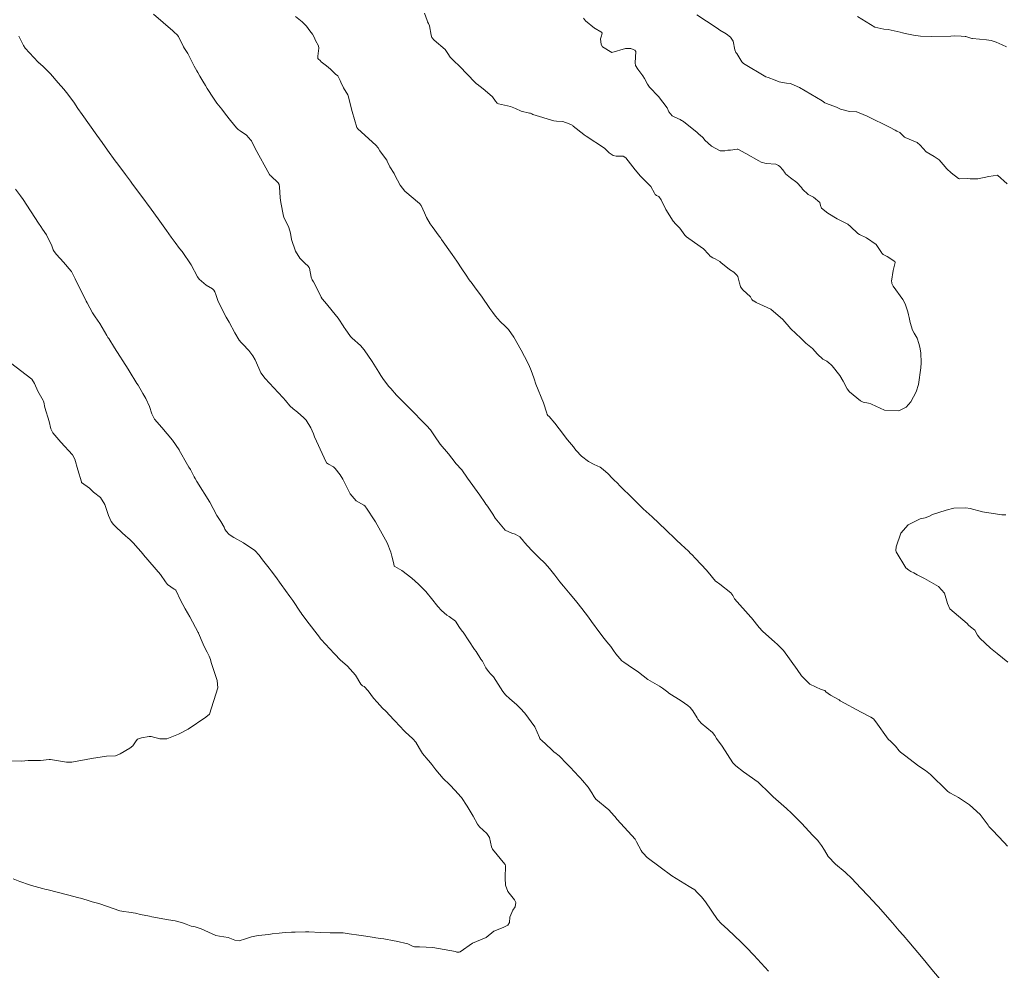
# Model space of a CAD drawing. Units: metres. Extents: x 774862 to 780418, y 8142827 to 8148021.
# Drawn here: x 777194 to 777242, y 8147648 to 8147695 of the extents above; entities that cross this region are included whole.
import ezdxf

# ---------------------------------------------------------------- set-up
doc = ezdxf.new("R2010")
doc.units = ezdxf.units.M
doc.header["$LTSCALE"] = 25
doc.layers.add('Curva Indice', color=36, linetype='Continuous')

msp = doc.modelspace()

# ---------------------------------------------------------------- linework, layer by layer
at = {"layer": 'Curva Indice', "color": 36, "linetype": 'Continuous', "lineweight": 13, "flags": 128}
for points, elevation in [([(777239.0135, 8147648.0027), (777238.6573, 8147648.428), (777238.5819, 8147648.5194), (777238.2275, 8147648.9483), (777237.5142, 8147649.7906), (777237.2365, 8147650.1175), (777237.0478, 8147650.339), (777236.7094, 8147650.7293), (777236.003, 8147651.527), (777235.9405, 8147651.5978), (777235.9107, 8147651.631), (777235.7706, 8147651.7818), (777234.8954, 8147652.7142), (777234.722, 8147652.8955), (777234.3716, 8147653.224), (777233.8944, 8147653.6281), (777233.5441, 8147653.9919), (777233.3532, 8147654.3044), (777233.2178, 8147654.5357), (777233.0615, 8147654.7475), (777233.0316, 8147654.7818), (777232.7878, 8147655.0409), (777232.2224, 8147655.6382), (777231.8055, 8147656.0699), (777231.7287, 8147656.1427), (777231.4839, 8147656.3661), (777230.8329, 8147656.9475), (777230.7035, 8147657.0673), (777230.4877, 8147657.2862), (777230.277, 8147657.4882), (777230.1918, 8147657.5703), (777230.0886, 8147657.6595), (777229.3726, 8147658.1667), (777228.9861, 8147658.4616), (777228.843, 8147658.6236), (777228.3098, 8147659.4332), (777228.0305, 8147659.8247), (777227.9453, 8147659.9654), (777227.8306, 8147660.1109), (777227.2777, 8147660.5732), (777227.1191, 8147660.7663), (777227.0735, 8147660.8403), (777226.8638, 8147661.1757), (777226.7386, 8147661.3403), (777226.6225, 8147661.4439), (777226.2875, 8147661.6665), (777225.6775, 8147662.0573), (777225.6288, 8147662.0951), (777225.3708, 8147662.3033), (777225.2214, 8147662.3946), (777224.6417, 8147662.7294), (777224.4234, 8147662.9022), (777224.1802, 8147663.0952), (777223.6733, 8147663.4281), (777223.4591, 8147663.5843), (777223.4161, 8147663.6122), (777223.3604, 8147663.6533), (777223.0726, 8147663.9906), (777222.9565, 8147664.1569), (777222.8187, 8147664.347), (777222.6183, 8147664.5894), (777222.4928, 8147664.747), (777222.2756, 8147665.0307), (777221.874, 8147665.5814), (777221.7148, 8147665.8046), (777221.3982, 8147666.2196), (777221.1388, 8147666.545), (777221.0808, 8147666.6154), (777220.8177, 8147666.9287), (777220.4912, 8147667.3236), (777220.3126, 8147667.5402), (777220.1184, 8147667.7963), (777220.0659, 8147667.8713), (777219.8052, 8147668.2053), (777219.5803, 8147668.4422), (777219.2497, 8147668.7618), (777218.9257, 8147669.0897), (777218.5538, 8147669.4978), (777218.5296, 8147669.5275), (777218.3283, 8147669.755), (777218.1072, 8147669.8919), (777217.9446, 8147669.9345), (777217.6072, 8147670.0925), (777217.1265, 8147670.6791), (777216.9978, 8147670.8786), (777216.735, 8147671.2771), (777216.6833, 8147671.3472), (777216.6589, 8147671.377), (777216.6042, 8147671.4539), (777216.3602, 8147671.8063), (777215.7637, 8147672.652), (777215.4802, 8147673.0667), (777215.4664, 8147673.0834), (777215.1926, 8147673.3519), (777215.1737, 8147673.3743), (777215.1436, 8147673.4222), (777214.8226, 8147673.8445), (777214.4053, 8147674.3356), (777214.1322, 8147674.7408), (777213.9298, 8147675.0277), (777213.8932, 8147675.0688), (777213.7589, 8147675.2138), (777213.392, 8147675.5913), (777213.1999, 8147675.7878), (777212.6251, 8147676.3726), (777212.3664, 8147676.6227), (777212.2536, 8147676.7398), (777211.968, 8147677.0695), (777211.8791, 8147677.1738), (777211.614, 8147677.511), (777211.4868, 8147677.7056), (777211.3823, 8147677.8821), (777211.0548, 8147678.4006), (777210.6649, 8147678.9829), (777210.4791, 8147679.1957), (777210.072, 8147679.5487), (777209.9892, 8147679.6324), (777209.7181, 8147680.0104), (777209.6733, 8147680.0766), (777209.6647, 8147680.0902), (777209.6546, 8147680.1095), (777209.3846, 8147680.5352), (777208.729, 8147681.342), (777208.5962, 8147681.4976), (777208.5476, 8147681.5726), (777208.4883, 8147681.6956), (777208.1623, 8147682.3229), (777208.0905, 8147682.4366), (777208.0391, 8147682.561), (777207.9625, 8147683.0092), (777207.9493, 8147683.0418), (777207.8793, 8147683.1239), (777207.7438, 8147683.2376), (777207.4801, 8147683.4906), (777207.2696, 8147683.8482), (777207.0833, 8147684.4183), (777207.0254, 8147684.7263), (777206.9447, 8147685.0136), (777206.6941, 8147685.5228), (777206.6768, 8147685.5726), (777206.5514, 8147686.2496), (777206.519, 8147686.4773), (777206.488, 8147687.0072), (777206.4664, 8147687.1319), (777206.4209, 8147687.2132), (777206.0547, 8147687.556), (777206.0079, 8147687.5961), (777206.0007, 8147687.6047), (777205.991, 8147687.6208), (777205.2797, 8147688.9038), (777205.1018, 8147689.2754), (777205.063, 8147689.3305), (777204.9761, 8147689.4331), (777204.8663, 8147689.556), (777204.5542, 8147689.776), (777204.4467, 8147689.8469), (777204.3834, 8147689.9028), (777204.359, 8147689.9294), (777204.0731, 8147690.2784), (777203.8291, 8147690.5894), (777203.6355, 8147690.8381), (777203.4029, 8147691.1354), (777203.3338, 8147691.2329), (777203.2301, 8147691.3922), (777202.9219, 8147691.8656), (777202.8353, 8147692.0046), (777202.702, 8147692.2275), (777202.5544, 8147692.4754), (777202.4573, 8147692.6432), (777202.409, 8147692.7295), (777202.2842, 8147692.964), (777202.0492, 8147693.4284), (777201.959, 8147693.591), (777201.7998, 8147693.8401), (777201.7587, 8147693.9117), (777201.5023, 8147694.4189), (777201.4455, 8147694.5029), (777201.4176, 8147694.5313), (777201.3146, 8147694.6168), (777201.2189, 8147694.7039), (777200.2729, 8147695.5344)], 115), ([(777242.3772, 8147654.5087), (777242.2158, 8147654.6955), (777241.6379, 8147655.3004), (777241.4655, 8147655.4871), (777241.424, 8147655.5443), (777241.0421, 8147656.0636), (777240.5119, 8147656.54), (777239.9645, 8147656.9095), (777239.7836, 8147657.0101), (777239.5473, 8147657.1387), (777239.4478, 8147657.1972), (777239.4366, 8147657.2053), (777239.3856, 8147657.2532), (777238.5825, 8147658.0382), (777238.3378, 8147658.2343), (777238.0147, 8147658.4608), (777237.304, 8147658.989), (777237.1065, 8147659.1411), (777237.0361, 8147659.2118), (777236.8525, 8147659.4383), (777236.6241, 8147659.6635), (777236.4992, 8147659.789), (777235.8897, 8147660.6423), (777235.7762, 8147660.7807), (777235.6413, 8147660.8735), (777235.1748, 8147661.1118), (777234.132, 8147661.6819), (777234.1058, 8147661.7014), (777234.0994, 8147661.7064), (777234.0812, 8147661.717), (777233.6597, 8147661.9596), (777233.4303, 8147662.1261), (777233.3919, 8147662.1666), (777233.3694, 8147662.1833), (777233.201, 8147662.23), (777232.6393, 8147662.4957), (777232.2313, 8147662.9095), (777232.0162, 8147663.2161), (777231.341, 8147664.1574), (777231.3349, 8147664.1667), (777231.3328, 8147664.1704), (777231.3237, 8147664.1796), (777231.0197, 8147664.4657), (777230.9068, 8147664.5696), (777230.3072, 8147665.116), (777230.1386, 8147665.2926), (777229.756, 8147665.7737), (777229.7509, 8147665.7794), (777229.7267, 8147665.8055), (777228.922, 8147666.7013), (777228.8323, 8147666.8616), (777228.7412, 8147666.9987), (777228.1938, 8147667.424), (777228.0143, 8147667.5556), (777227.988, 8147667.5807), (777227.6271, 8147668.0104), (777227.6042, 8147668.0376), (777227.5369, 8147668.1122), (777226.9967, 8147668.6908), (777226.8174, 8147668.8816), (777226.7549, 8147668.9455), (777226.647, 8147669.0491), (777226.2974, 8147669.377), (777226.0693, 8147669.5933), (777225.8678, 8147669.79), (777225.6887, 8147669.9611), (777225.5376, 8147670.103), (777224.8579, 8147670.7417), (777224.4142, 8147671.1478), (777224.3491, 8147671.2097), (777224.2205, 8147671.338), (777224.0061, 8147671.5476), (777223.82, 8147671.7277), (777223.3486, 8147672.1943), (777223.245, 8147672.2971), (777223.1619, 8147672.3806), (777222.9587, 8147672.5897), (777222.8967, 8147672.6534), (777222.6891, 8147672.8586), (777222.4499, 8147673.0839), (777222.2992, 8147673.1874), (777222.0014, 8147673.3278), (777221.7194, 8147673.4806), (777221.3846, 8147673.7393), (777221.1087, 8147674.0237), (777221.0489, 8147674.1053), (777221.0189, 8147674.1477), (777220.9755, 8147674.1998), (777220.6834, 8147674.5461), (777220.2761, 8147675.0847), (777220.0627, 8147675.3616), (777219.7809, 8147675.6841), (777219.7192, 8147675.7467), (777219.692, 8147675.7914), (777219.6711, 8147675.8581), (777219.5073, 8147676.3579), (777219.1324, 8147677.2921), (777219.0397, 8147677.556), (777218.9508, 8147677.8316), (777218.8686, 8147678.0392), (777218.7626, 8147678.2685), (777218.5635, 8147678.6506), (777218.3977, 8147678.9696), (777218.045, 8147679.6036), (777217.7783, 8147679.9764), (777217.651, 8147680.1195), (777217.5824, 8147680.1827), (777217.408, 8147680.3271), (777217.3602, 8147680.3737), (777217.1367, 8147680.639), (777217.004, 8147680.8201), (777216.8648, 8147681.0238), (777216.4392, 8147681.6236), (777216.1406, 8147682.0271), (777215.9827, 8147682.2426), (777215.8457, 8147682.4334), (777215.6918, 8147682.6543), (777215.4829, 8147682.9638), (777215.2262, 8147683.3453), (777214.9988, 8147683.6788), (777214.4814, 8147684.4188), (777214.4366, 8147684.4835), (777214.3618, 8147684.5888), (777214.0171, 8147685.052), (777213.9166, 8147685.1949), (777213.7411, 8147685.5), (777213.6393, 8147685.7277), (777213.473, 8147686.098), (777213.3887, 8147686.1957), (777212.6672, 8147686.7992), (777212.4364, 8147687.0918), (777212.1801, 8147687.5914), (777212.1329, 8147687.6739), (777211.9326, 8147688.0035), (777211.8023, 8147688.2722), (777211.7723, 8147688.3236), (777211.657, 8147688.4763), (777211.4299, 8147688.7962), (777211.3445, 8147688.9382), (777211.238, 8147689.0662), (777210.3511, 8147689.869), (777210.3052, 8147689.9471), (777210.0766, 8147690.723), (777209.8717, 8147691.4924), (777209.8527, 8147691.5424), (777209.6373, 8147691.8917), (777209.5059, 8147692.1659), (777209.474, 8147692.2624), (777209.3554, 8147692.4805), (777209.2504, 8147692.5765), (777209.1187, 8147692.6983), (777209.0068, 8147692.8127), (777208.8094, 8147692.9754), (777208.5437, 8147693.1803), (777208.4849, 8147693.2353), (777208.4124, 8147693.3061), (777208.3837, 8147693.3465), (777208.3711, 8147693.4627), (777208.4211, 8147693.8568), (777208.4108, 8147693.9603), (777208.2662, 8147694.232), (777208.1917, 8147694.3851), (777208.109, 8147694.5344), (777207.9817, 8147694.7076), (777207.8092, 8147694.9354), (777207.6019, 8147695.1558), (777207.2793, 8147695.4116)], 117.5), ([(777221.4822, 8147695.323), (777221.5782, 8147695.2013), (777222.0109, 8147694.8418), (777222.0514, 8147694.8155), (777222.3224, 8147694.6587), (777222.3622, 8147694.6362), (777222.389, 8147694.5946), (777222.3701, 8147694.4642), (777222.3108, 8147694.3099), (777222.344, 8147694.0334), (777222.4188, 8147693.9108), (777222.8697, 8147693.6413), (777223.5513, 8147693.8257), (777223.8099, 8147693.8366), (777223.932, 8147693.7889), (777224.0078, 8147693.744), (777224.0591, 8147693.687), (777224.0229, 8147693.1304), (777224.0448, 8147692.9909), (777224.1541, 8147692.8188), (777224.4001, 8147692.4859), (777224.4811, 8147692.351), (777224.6274, 8147692.069), (777224.7281, 8147691.9221), (777225.1693, 8147691.4691), (777225.5963, 8147690.9101), (777225.6899, 8147690.7175), (777225.8437, 8147690.5208), (777225.9748, 8147690.4491), (777226.2503, 8147690.3287), (777226.311, 8147690.2921), (777226.3513, 8147690.2662), (777226.4908, 8147690.1735), (777227.0846, 8147689.6996), (777227.1948, 8147689.5844), (777227.2079, 8147689.5737), (777227.3684, 8147689.4293), (777227.4591, 8147689.3075), (777227.7792, 8147689.0249), (777228.2097, 8147688.7843), (777228.4498, 8147688.7917), (777228.5872, 8147688.8191), (777228.7203, 8147688.8166), (777229.0582, 8147688.8686), (777229.0682, 8147688.8678), (777229.0722, 8147688.8675), (777229.081, 8147688.8655), (777229.4731, 8147688.6555), (777230.1178, 8147688.2901), (777230.2445, 8147688.2266), (777230.4869, 8147688.1676), (777230.9614, 8147688.1302), (777231.0277, 8147688.1067), (777231.0882, 8147688.0722), (777231.1543, 8147688.0242), (777231.2995, 8147687.8562), (777231.4148, 8147687.696), (777231.4424, 8147687.6597), (777231.6793, 8147687.461), (777231.9996, 8147687.2247), (777232.2189, 8147686.9894), (777232.2749, 8147686.9047), (777232.5597, 8147686.6415), (777232.8128, 8147686.5059), (777233.1219, 8147686.2455), (777233.164, 8147686.0867), (777233.2106, 8147685.9641), (777233.5193, 8147685.7134), (777233.9773, 8147685.4392), (777234.2087, 8147685.32), (777234.3861, 8147685.2393), (777234.5106, 8147685.1729), (777234.6439, 8147685.0623), (777235.0086, 8147684.7159), (777235.0913, 8147684.665), (777235.4222, 8147684.5014), (777235.8994, 8147684.1783), (777236.1753, 8147683.775), (777236.1917, 8147683.7399), (777236.2444, 8147683.6712), (777236.4481, 8147683.577), (777236.8213, 8147683.3365), (777236.8373, 8147683.2884), (777236.7381, 8147682.887), (777236.6708, 8147682.3715), (777236.6718, 8147682.3058), (777236.6835, 8147682.241), (777236.7467, 8147682.1174), (777237.2244, 8147681.4538), (777237.3416, 8147681.2488), (777237.466, 8147680.8531), (777237.5057, 8147680.7027), (777237.5389, 8147680.5726), (777237.586, 8147680.3304), (777237.7003, 8147679.9483), (777237.7863, 8147679.8069), (777237.9271, 8147679.5549), (777238.0164, 8147679.2916), (777238.0656, 8147679.1104), (777238.1081, 8147678.8338), (777238.1298, 8147678.3399), (777238.1153, 8147678.0929), (777237.9944, 8147677.2697), (777237.8842, 8147676.9127), (777237.6142, 8147676.42), (777237.3801, 8147676.1465), (777237.0269, 8147675.976), (777236.313, 8147675.9957), (777235.6839, 8147676.3048), (777235.6454, 8147676.3241), (777235.5261, 8147676.3506), (777235.2725, 8147676.3935), (777235.1375, 8147676.4711), (777234.5939, 8147676.9087), (777234.4813, 8147677.0489), (777234.2833, 8147677.4288), (777234.1111, 8147677.7202), (777233.7347, 8147678.1943), (777233.6842, 8147678.2363), (777233.5695, 8147678.3337), (777233.4668, 8147678.4139), (777233.2805, 8147678.5217), (777233.0068, 8147678.7701), (777232.7731, 8147679.0479), (777232.444, 8147679.3145), (777232.3804, 8147679.3662), (777232.1928, 8147679.5474), (777231.7004, 8147680.0169), (777231.5254, 8147680.221), (777231.5042, 8147680.2479), (777231.3104, 8147680.468), (777230.7113, 8147680.976), (777229.9971, 8147681.3189), (777229.8675, 8147681.3865), (777229.8416, 8147681.4), (777229.7764, 8147681.4546), (777229.7119, 8147681.5916), (777229.3353, 8147681.9426), (777229.2254, 8147682.0775), (777229.2093, 8147682.1088), (777229.1609, 8147682.2665), (777229.0832, 8147682.5886), (777229.0438, 8147682.656), (777228.8836, 8147682.8005), (777228.6691, 8147682.9448), (777228.2514, 8147683.2792), (777228.1941, 8147683.328), (777227.9652, 8147683.4695), (777227.8497, 8147683.5188), (777227.7288, 8147683.5959), (777227.6436, 8147683.6946), (777227.4005, 8147683.9621), (777226.9546, 8147684.2672), (777226.5564, 8147684.557), (777226.4975, 8147684.605), (777226.4712, 8147684.6317), (777226.2183, 8147684.9706), (777226.0255, 8147685.1765), (777225.8955, 8147685.3168), (777225.5336, 8147685.8899), (777225.3067, 8147686.3736), (777225.1864, 8147686.5378), (777225.0721, 8147686.5791), (777225.0058, 8147686.6379), (777224.9766, 8147686.6944), (777224.8005, 8147687.0357), (777224.5136, 8147687.3114), (777224.412, 8147687.4036), (777224.2834, 8147687.54), (777224.0179, 8147687.8486), (777223.5663, 8147688.448), (777223.4357, 8147688.527), (777223.0823, 8147688.5269), (777222.9381, 8147688.5591), (777222.7493, 8147688.6935), (777222.5031, 8147688.9231), (777221.6059, 8147689.5196), (777221.5139, 8147689.5733), (777221.4884, 8147689.5905), (777220.9689, 8147690.0125), (777220.9441, 8147690.0298), (777220.7665, 8147690.1263), (777220.4572, 8147690.2419), (777220.1413, 8147690.257), (777220.0109, 8147690.2612), (777218.9747, 8147690.5816), (777218.9206, 8147690.6122), (777218.8567, 8147690.6395), (777218.8058, 8147690.6522), (777218.4038, 8147690.7523), (777218.1167, 8147690.8788), (777217.8682, 8147690.9808), (777217.2889, 8147691.1045), (777217.2139, 8147691.1462), (777217.144, 8147691.2369), (777216.9858, 8147691.444), (777216.7456, 8147691.6616), (777216.5224, 8147691.8484), (777216.2326, 8147692.0767), (777216.2054, 8147692.0993), (777216.1225, 8147692.1822), (777215.3797, 8147692.9429), (777215.0615, 8147693.25), (777214.9067, 8147693.413), (777214.7854, 8147693.5937), (777214.6486, 8147693.7788), (777214.1056, 8147694.2399), (777213.9938, 8147694.3774), (777213.9694, 8147694.4842), (777213.886, 8147694.9535), (777213.8296, 8147695.0622), (777213.7829, 8147695.1541), (777213.7593, 8147695.2176), (777213.6316, 8147695.574)], 120), ([(777227.0647, 8147695.4954), (777228.024, 8147694.867), (777228.1396, 8147694.7842), (777228.2, 8147694.7438), (777228.5146, 8147694.557), (777228.7194, 8147694.393), (777228.862, 8147694.1914), (777228.9418, 8147693.7689), (777228.9866, 8147693.6441), (777229.0339, 8147693.5813), (777229.286, 8147693.1818), (777229.2967, 8147693.1652), (777229.3666, 8147693.0974), (777230.4728, 8147692.4393), (777230.5818, 8147692.3961), (777230.9278, 8147692.2709), (777231.1243, 8147692.1957), (777231.2081, 8147692.1734), (777231.4913, 8147692.1284), (777231.6833, 8147692.1061), (777231.7219, 8147692.0973), (777232.1207, 8147691.9115), (777233.2449, 8147691.2475), (777233.3802, 8147691.1568), (777233.4515, 8147691.1191), (777233.9539, 8147690.9415), (777234.1218, 8147690.8581), (777234.152, 8147690.843), (777234.5891, 8147690.7294), (777234.9359, 8147690.7151), (777234.9578, 8147690.7107), (777235.3811, 8147690.5312), (777235.4317, 8147690.51), (777235.504, 8147690.4786), (777236.5662, 8147689.9577), (777236.8446, 8147689.8024), (777236.9336, 8147689.7649), (777237.077, 8147689.694), (777237.2975, 8147689.4707), (777237.3413, 8147689.4421), (777237.9233, 8147689.2035), (777238.0704, 8147689.0755), (777238.3688, 8147688.7393), (777238.7612, 8147688.5127), (777239.0125, 8147688.3528), (777239.2165, 8147688.1186), (777239.3836, 8147687.9048), (777239.5973, 8147687.7108), (777239.9684, 8147687.4236), (777239.9963, 8147687.4113), (777240.0062, 8147687.4077), (777240.013, 8147687.4062), (777240.4083, 8147687.4222), (777240.5438, 8147687.4108), (777240.9225, 8147687.4006), (777241.4614, 8147687.5209), (777241.8896, 8147687.5836), (777242.3712, 8147687.1611)], 117.5), ([(777234.9903, 8147695.4173), (777235.8454, 8147694.8915), (777236.2836, 8147694.7908), (777236.5031, 8147694.7705), (777237.0891, 8147694.6387), (777237.2045, 8147694.6046), (777237.3304, 8147694.5716), (777237.7514, 8147694.4912), (777238.0921, 8147694.4462), (777238.6122, 8147694.4191), (777239.5883, 8147694.4461), (777239.7798, 8147694.4536), (777240.104, 8147694.4404), (777240.2893, 8147694.4261), (777240.3222, 8147694.4208), (777240.6315, 8147694.3278), (777240.6616, 8147694.3219), (777241.3488, 8147694.2659), (777241.5852, 8147694.2312), (777241.8172, 8147694.1474), (777242.1169, 8147694.0122), (777242.3259, 8147693.9173)], 115), ([(777230.5951, 8147648.3548), (777229.8742, 8147649.135), (777229.511, 8147649.5121), (777229.4297, 8147649.5949), (777229.2433, 8147649.7809), (777228.5927, 8147650.3972), (777228.259, 8147650.6965), (777228.0794, 8147650.8991), (777227.4926, 8147651.762), (777227.3614, 8147651.9274), (777227.2926, 8147652.0038), (777227.0722, 8147652.2455), (777226.961, 8147652.3517), (777226.7713, 8147652.4772), (777226.6887, 8147652.5227), (777225.8345, 8147653.0388), (777225.8299, 8147653.0423), (777225.825, 8147653.046), (777225.2584, 8147653.4662), (777224.6222, 8147653.9538), (777224.4124, 8147654.1583), (777224.3711, 8147654.2175), (777224.3179, 8147654.3028), (777224.0937, 8147654.7168), (777224.0159, 8147654.8465), (777223.141, 8147655.8273), (777223.0279, 8147655.9644), (777222.9919, 8147656.0125), (777222.7307, 8147656.2957), (777222.0887, 8147656.8233), (777222.0025, 8147656.9361), (777221.8944, 8147657.1395), (777221.7035, 8147657.4194), (777221.4262, 8147657.7484), (777221.3035, 8147657.8857), (777220.9729, 8147658.2411), (777220.8864, 8147658.3301), (777220.6459, 8147658.5736), (777220.273, 8147658.9571), (777220.2145, 8147659.0104), (777220.1274, 8147659.0755), (777220.0178, 8147659.164), (777219.886, 8147659.2873), (777219.4055, 8147659.7286), (777219.3618, 8147659.7685), (777219.327, 8147659.8117), (777219.3027, 8147659.8674), (777219.0709, 8147660.3854), (777218.5805, 8147661.0634), (777218.3524, 8147661.3094), (777218.2453, 8147661.4222), (777218.1726, 8147661.4956), (777217.8462, 8147661.7674), (777217.6257, 8147661.9666), (777217.4987, 8147662.136), (777217.0305, 8147662.8514), (777216.8996, 8147662.997), (777216.7879, 8147663.1204), (777216.6621, 8147663.3032), (777216.5065, 8147663.5935), (777216.4886, 8147663.6229), (777216.4172, 8147663.73), (777216.1777, 8147664.1012), (777216.1076, 8147664.2067), (777215.8201, 8147664.6395), (777215.5369, 8147665.0606), (777215.4922, 8147665.114), (777215.3653, 8147665.2941), (777215.1648, 8147665.594), (777214.8449, 8147665.8241), (777214.7314, 8147665.8951), (777214.4724, 8147666.1214), (777214.2959, 8147666.3201), (777213.9753, 8147666.7115), (777213.7663, 8147666.9792), (777213.6977, 8147667.0593), (777213.6463, 8147667.1142), (777213.3448, 8147667.429), (777213.0111, 8147667.728), (777212.5166, 8147668.1056), (777212.1648, 8147668.3025), (777212.147, 8147668.3201), (777212.1206, 8147668.4331), (777212.0303, 8147668.8124), (777211.9739, 8147669), (777211.7983, 8147669.4677), (777211.3873, 8147670.1985), (777211.2117, 8147670.4929), (777211.1493, 8147670.5984), (777210.8165, 8147671.1165), (777210.6885, 8147671.2902), (777210.6456, 8147671.3169), (777210.2595, 8147671.5302), (777209.9623, 8147671.8861), (777209.6078, 8147672.6002), (777209.4769, 8147672.8133), (777209.2332, 8147673.1262), (777209.1491, 8147673.2033), (777208.8963, 8147673.3407), (777208.8104, 8147673.4142), (777208.6846, 8147673.6521), (777208.2134, 8147674.6951), (777208.1565, 8147674.8379), (777208.0321, 8147675.1398), (777207.7996, 8147675.5042), (777207.7239, 8147675.5906), (777207.6913, 8147675.6232), (777207.3792, 8147675.9046), (777207.1611, 8147676.069), (777206.997, 8147676.2123), (777206.7805, 8147676.4832), (777206.6735, 8147676.6117), (777206.4214, 8147676.8678), (777205.7787, 8147677.5626), (777205.5657, 8147677.8471), (777205.46, 8147678.0677), (777205.2866, 8147678.4879), (777205.1662, 8147678.6856), (777205.1206, 8147678.7493), (777204.9743, 8147678.9388), (777204.6796, 8147679.2589), (777204.5957, 8147679.3449), (777204.4924, 8147679.4623), (777204.2791, 8147679.8122), (777204.001, 8147680.3366), (777203.8573, 8147680.5873), (777203.4559, 8147681.3556), (777203.3382, 8147681.7134), (777203.2971, 8147681.841), (777203.2532, 8147681.9125), (777203.1744, 8147681.9795), (777202.8635, 8147682.1729), (777202.527, 8147682.456), (777202.447, 8147682.5724), (777202.1294, 8147683.1671), (777201.6828, 8147683.8193), (777201.5607, 8147683.9811), (777201.3382, 8147684.277), (777201.1504, 8147684.5345), (777200.9174, 8147684.8626), (777200.5026, 8147685.4427), (777200.1621, 8147685.9108), (777199.6483, 8147686.6061), (777199.2447, 8147687.1498), (777199.1394, 8147687.2906), (777198.8885, 8147687.6243), (777198.6076, 8147688.0008), (777198.4509, 8147688.2137), (777198.3854, 8147688.3029), (777197.9992, 8147688.8284), (777197.7403, 8147689.1941), (777197.6077, 8147689.3861), (777197.4819, 8147689.5635), (777196.7526, 8147690.5754), (777196.547, 8147690.8745), (777196.3419, 8147691.1806), (777195.9883, 8147691.6585), (777195.8446, 8147691.8295), (777195.5774, 8147692.1411), (777195.1918, 8147692.5901), (777194.8872, 8147692.9025), (777194.6531, 8147693.1028), (777194.6335, 8147693.118), (777194.5853, 8147693.1595), (777193.9367, 8147693.8581), (777193.8574, 8147693.9744), (777193.6249, 8147694.4448)], 112.5), ([(777216.671, 8147649.999), (777217.0576, 8147650.3236), (777217.5106, 8147650.5015), (777217.7375, 8147650.6117), (777217.8206, 8147650.7493), (777217.849, 8147651.0155), (777217.9982, 8147651.3521), (777218.0985, 8147651.512), (777218.1367, 8147651.7344), (777218.0757, 8147651.866), (777217.7401, 8147652.273), (777217.6293, 8147652.5835), (777217.6147, 8147652.935), (777217.6273, 8147653.5636), (777217.6181, 8147653.5932), (777217.615, 8147653.5989), (777217.6009, 8147653.6155), (777216.9841, 8147654.3689), (777216.9442, 8147654.4789), (777216.8456, 8147654.9305), (777216.7063, 8147655.1345), (777216.3446, 8147655.4591), (777216.2434, 8147655.5953), (777216.039, 8147655.9847), (777215.7463, 8147656.486), (777215.4538, 8147656.9023), (777215.406, 8147656.9625), (777215.3118, 8147657.0714), (777214.9211, 8147657.4935), (777214.8688, 8147657.5452), (777214.5515, 8147657.8489), (777214.188, 8147658.2797), (777214.0028, 8147658.5361), (777213.8473, 8147658.7175), (777213.8132, 8147658.7532), (777213.536, 8147659.0829), (777213.3907, 8147659.3184), (777213.201, 8147659.6409), (777213.0682, 8147659.7946), (777212.6902, 8147660.1537), (777212.37, 8147660.4735), (777212.2196, 8147660.635), (777212.1292, 8147660.7354), (777211.7275, 8147661.1619), (777211.5719, 8147661.3208), (777211.2947, 8147661.6039), (777211.1163, 8147661.8084), (777210.8554, 8147662.1752), (777210.6592, 8147662.3752), (777210.5855, 8147662.4154), (777210.526, 8147662.4561), (777210.4966, 8147662.4998), (777210.2396, 8147662.9322), (777209.8333, 8147663.3808), (777209.4845, 8147663.6982), (777209.3608, 8147663.8166), (777209.3258, 8147663.8522), (777209.1793, 8147664.0067), (777208.5436, 8147664.6972), (777208.5237, 8147664.7209), (777208.5104, 8147664.7381), (777208.4597, 8147664.805), (777207.8357, 8147665.6239), (777207.56, 8147665.995), (777207.5492, 8147666.0125), (777207.5397, 8147666.0283), (777207.5248, 8147666.0522), (777207.1483, 8147666.6165), (777207.0002, 8147666.8249), (777206.5719, 8147667.4057), (777206.2828, 8147667.8073), (777206.0805, 8147668.0827), (777205.9811, 8147668.2116), (777205.6513, 8147668.6228), (777205.4801, 8147668.8489), (777205.2692, 8147669.0803), (777204.7065, 8147669.4701), (777204.2376, 8147669.73), (777204.0009, 8147669.8807), (777203.8604, 8147670.0331), (777203.798, 8147670.1381), (777203.749, 8147670.238), (777203.593, 8147670.5186), (777203.4033, 8147670.8126), (777203.2174, 8147671.1484), (777203.0513, 8147671.4617), (777202.4082, 8147672.4927), (777202.3273, 8147672.6293), (777202.2787, 8147672.7231), (777202.0913, 8147673.072), (777202.0166, 8147673.1996), (777201.9571, 8147673.3012), (777201.5382, 8147674.0358), (777201.5328, 8147674.0455), (777201.2084, 8147674.5307), (777200.6889, 8147675.1438), (777200.3234, 8147675.5666), (777200.1978, 8147675.8218), (777200.0693, 8147676.1825), (777199.8941, 8147676.5735), (777199.7542, 8147676.8254), (777199.5084, 8147677.2341), (777199.4541, 8147677.3214), (777199.4084, 8147677.3935), (777199.123, 8147677.8593), (777199.0183, 8147678.0279), (777198.35, 8147679.0801), (777198.0628, 8147679.5337), (777198.0285, 8147679.5899), (777197.9915, 8147679.6525), (777197.9691, 8147679.6925), (777197.6276, 8147680.2756), (777197.3921, 8147680.5997), (777197.2628, 8147680.8008), (777197.0049, 8147681.295), (777196.96, 8147681.3831), (777196.4035, 8147682.4839), (777196.221, 8147682.8444), (777196.2096, 8147682.8618), (777195.8422, 8147683.3055), (777195.4945, 8147683.6733), (777195.3696, 8147683.8334), (777195.3295, 8147683.9104), (777195.2357, 8147684.1508), (777195.0206, 8147684.5977), (777194.9946, 8147684.64), (777194.7959, 8147684.9276), (777194.7104, 8147685.055), (777194.5985, 8147685.2239), (777193.8515, 8147686.3839), (777193.7217, 8147686.5725), (777193.4694, 8147686.9063)], 110), ([(777203.4449, 8147662.3081), (777203.4132, 8147662.6687), (777203.1183, 8147663.5666), (777203.0784, 8147663.7179), (777203.0194, 8147663.8825), (777202.9193, 8147664.0711), (777202.7356, 8147664.4214), (777202.7185, 8147664.4604), (777202.4896, 8147665.0105), (777202.4846, 8147665.0235), (777202.4785, 8147665.0385), (777202.0708, 8147665.8178), (777201.8355, 8147666.2025), (777201.596, 8147666.6299), (777201.3872, 8147667.0949), (777201.3688, 8147667.1281), (777201.3555, 8147667.1438), (777201.2908, 8147667.1861), (777200.9649, 8147667.4012), (777200.8577, 8147667.5439), (777200.6157, 8147667.9061), (777199.7811, 8147668.8729), (777199.7633, 8147668.8945), (777199.7578, 8147668.9014), (777199.2642, 8147669.4714), (777199.1191, 8147669.6111), (777198.9837, 8147669.7272), (777198.9116, 8147669.7952), (777198.7184, 8147669.9722), (777198.4146, 8147670.2521), (777198.3041, 8147670.3622), (777198.1837, 8147670.5093), (777198.0515, 8147670.8115), (777197.8686, 8147671.3538), (777197.6551, 8147671.6945), (777197.3194, 8147671.9685), (777197.2055, 8147672.0749), (777197.1244, 8147672.1578), (777196.73, 8147672.4438), (777196.7284, 8147672.445), (777196.727, 8147672.4476), (777196.7224, 8147672.4627), (777196.548, 8147673.0703), (777196.3947, 8147673.5923), (777196.2804, 8147673.7944), (777195.6993, 8147674.4302), (777195.3046, 8147674.8879), (777195.2128, 8147675.091), (777195.1223, 8147675.4409), (777194.9158, 8147676.1334), (777194.8618, 8147676.3995), (777194.8503, 8147676.4402), (777194.8327, 8147676.4757), (777194.577, 8147676.9422), (777194.4089, 8147677.3129), (777194.2656, 8147677.5245), (777193.2269, 8147678.3456)], 107.5), ([(777242.3991, 8147663.5883), (777241.8776, 8147664.0008), (777241.5496, 8147664.2742), (777241.0134, 8147664.7606), (777240.9013, 8147664.9053), (777240.7729, 8147665.1571), (777240.562, 8147665.3148), (777240.4641, 8147665.4086), (777240.3885, 8147665.4817), (777239.5403, 8147666.2129), (777239.4237, 8147666.4676), (777239.275, 8147666.974), (777238.9744, 8147667.3149), (777238.2906, 8147667.7053), (777238.1942, 8147667.7553), (777237.9315, 8147667.8911), (777237.7635, 8147667.9817), (777237.6232, 8147668.0459), (777237.5096, 8147668.1097), (777237.3747, 8147668.2371), (777236.8982, 8147669.025), (777236.878, 8147669.0812), (777236.8968, 8147669.2595), (777237.1286, 8147669.9437), (777237.4843, 8147670.3577), (777238.0807, 8147670.6518), (777238.321, 8147670.6945), (777238.5324, 8147670.783), (777238.6857, 8147670.8581), (777239.3653, 8147671.0755), (777239.7419, 8147671.1696), (777240.3308, 8147671.1972), (777240.5426, 8147671.1523), (777241.151, 8147670.9966), (777242.1099, 8147670.8513), (777242.2956, 8147670.8432)], 120), ([(777193.2054, 8147658.7103), (777193.7632, 8147658.7077), (777194.0949, 8147658.7264), (777194.3486, 8147658.7252), (777194.696, 8147658.7278), (777195.1294, 8147658.7766), (777195.1527, 8147658.7797), (777195.1873, 8147658.7798), (777195.9848, 8147658.6493), (777196.2492, 8147658.6517), (777197.2152, 8147658.8358), (777197.9548, 8147658.9443), (777198.4033, 8147658.9619), (777198.6282, 8147659.0568), (777199.1132, 8147659.336), (777199.2607, 8147659.4476), (777199.423, 8147659.708), (777199.4837, 8147659.7879), (777199.6767, 8147659.8526), (777200.0608, 8147659.922), (777200.1653, 8147659.9208), (777200.5773, 8147659.7928), (777200.9256, 8147659.8034), (777201.5025, 8147660.0229), (777201.978, 8147660.273), (777202.8568, 8147660.8625), (777203.039, 8147661.021), (777203.4449, 8147662.3081)], 107.5), ([(777193.354, 8147652.894), (777193.6893, 8147652.7673), (777194.1526, 8147652.6011), (777194.2487, 8147652.5767), (777194.8067, 8147652.4253), (777194.9144, 8147652.3928), (777195.0106, 8147652.3681), (777196.0965, 8147652.0881), (777196.5283, 8147651.9783), (777196.7388, 8147651.9245), (777197.108, 8147651.8085), (777197.2459, 8147651.7715), (777197.5803, 8147651.6858), (777198.0034, 8147651.5283), (777198.6197, 8147651.3279), (777198.8055, 8147651.2955), (777199.0618, 8147651.2623), (777199.3774, 8147651.1986), (777199.6293, 8147651.1423), (777200.0709, 8147651.0534), (777200.1965, 8147651.0282), (777201.0125, 8147650.8768), (777201.3373, 8147650.8287), (777201.6589, 8147650.7488), (777201.8815, 8147650.6594), (777202.1341, 8147650.5725), (777202.3197, 8147650.529), (777202.6171, 8147650.435), (777203.3409, 8147650.1076), (777203.5192, 8147650.0675), (777203.9614, 8147650.0114), (777204.2899, 8147649.8775), (777204.4983, 8147649.8406), (777204.8126, 8147649.9388), (777205.1069, 8147650.0387), (777205.4357, 8147650.1024), (777205.9622, 8147650.1594), (777206.1207, 8147650.1802), (777206.4614, 8147650.2242), (777206.7637, 8147650.2455), (777207.0791, 8147650.2633), (777207.2589, 8147650.2716), (777207.761, 8147650.2821), (777207.9307, 8147650.2807), (777208.5062, 8147650.2604), (777208.9816, 8147650.2411), (777209.4812, 8147650.2358), (777209.6258, 8147650.2316), (777209.9147, 8147650.1911), (777210.4022, 8147650.1204), (777210.6314, 8147650.0909), (777211.1649, 8147650.006), (777211.2283, 8147649.9943), (777211.4731, 8147649.9626), (777211.6231, 8147649.9482), (777212.1396, 8147649.8503), (777212.2417, 8147649.8289), (777212.8136, 8147649.6959), (777213.0518, 8147649.5785), (777213.1418, 8147649.5456), (777213.3903, 8147649.541), (777214.044, 8147649.5141), (777215.158, 8147649.3083), (777215.229, 8147649.2889), (777215.3375, 8147649.276), (777215.3997, 8147649.2991), (777216.0067, 8147649.7326), (777216.671, 8147649.999)], 110)]:
    msp.add_lwpolyline(points, dxfattribs=dict(at, elevation=elevation))

doc.saveas('drawing.dxf')
